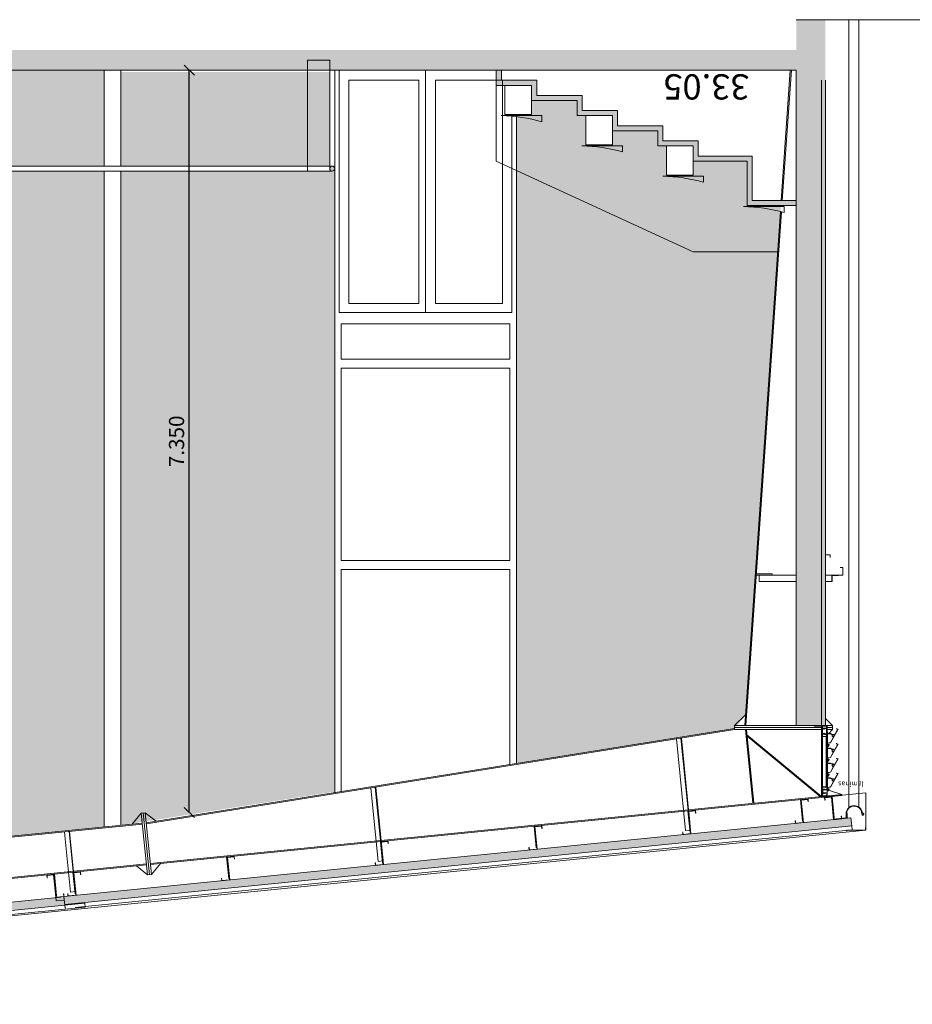
# Model space of a CAD drawing. Units: millimetres. Extents: x -79734 to -79342, y -13491 to -13076.
# Drawn here: x -79488 to -79480, y -13419 to -13409 of the extents above; entities that cross this region are included whole.
import ezdxf

# ---------------------------------------------------------------- set-up
doc = ezdxf.new("R2010")
doc.units = ezdxf.units.MM
doc.linetypes.add('HIDDEN2', pattern=[0.1875, 0.125, -0.0625])
doc.layers.get('0').update_dxf_attribs({"lineweight": 0})
doc.layers.get('Defpoints').update_dxf_attribs({"lineweight": 0})
doc.layers.add('ARQ.00.AUX', color=6, linetype='Continuous', lineweight=0, plot=False)
doc.layers.add('ARQ.00.EXISTE AUX', color=200, linetype='Continuous', lineweight=0, plot=False)
for name, color, linetype, lineweight, true_color in [('ARQ.00.CAIXILHOS', 1, 'Continuous', 0, 0xff0000), ('ARQ.00.EXISTE A DEMOLIR', 7, 'Continuous', 0, 0xffdb70), ('ARQ.00.EXISTE TRAMA TIJOLO', 7, 'Continuous', 0, 0x8f2400), ('ARQ.00.MOB', 1, 'Continuous', 0, 0xff0000), ('ARQ.00.MOB FIXO', 1, 'Continuous', 0, 0xff0000), ('ARQ.00.TRAMA PAREDES', 7, 'Continuous', 0, 0x7a7a7a), ('ARQ.00.TUBOS QUEDA', 7, 'Continuous', 0, 0xe3e3e3)]:
    doc.layers.add(name, color=color, linetype=linetype, lineweight=lineweight, true_color=true_color)
for name, color, linetype, lineweight in [('ARQ.00.COBERTURA EM CHAPA', 8, 'Continuous', 0), ('ARQ.00.EXISTE CORTE', 7, 'Continuous', 0), ('ARQ.00.EXISTE PAREDE', 7, 'Continuous', 0), ('ARQ.00.EXISTE PILARES METÁLICOS', 7, 'Continuous', 0), ('ARQ.00.PAREDES', 9, 'Continuous', 0), ('ARQ.00.VISTA', 8, 'Continuous', 0), ('ARQ.00.VÃOS', 171, 'Continuous', 0)]:
    doc.layers.add(name, color=color, linetype=linetype, lineweight=lineweight)
doc.styles.add('arial', font='arial.ttf', dxfattribs={"height": 2})
doc.styles.add('CH', font='GIL_____.TTF')
doc.styles.get("Standard").update_dxf_attribs({"font": 'arial.ttf', "height": 0.02})
doc.linetypes.add('BATTING', pattern='A,0.00254,-2.54,[134,ltypeshp.shx,S=2.54,R=0,X=-2.54,Y=0],-5.08,[134,ltypeshp.shx,S=2.54,R=180,X=2.54,Y=0],-2.54', length=10.16254)
doc.dimstyles.new('CH_1_100', dxfattribs={"dimtxt": 0.15, "dimasz": 0.1, "dimexe": 0.05, "dimexo": 0.05, "dimgap": 0.05, "dimtad": 1, "dimdec": 3, "dimzin": 0, "dimdsep": 46, "dimtxsty": 'CH', "dimblk": 'OBLIQUE', "dimcen": 0.09, "dimse1": 1, "dimse2": 1, "dimclrt": 256, "dimadec": 0, "dimazin": 0, "dimtfac": 1, "dimtdec": 3, "dimtofl": 0, "dimtmove": 0, "dimatfit": 3, "dimfxl": 1, "dimtolj": 1, "dimtzin": 0, "dimarcsym": 0})

# ---------------------------------------------------------------- blocks, each defined once
blk = doc.blocks.new('_Oblique')
at = {"color": 0, "linetype": 'ByBlock', "lineweight": -2}
blk.add_line((-0.5, -0.5), (0.5, 0.5), dxfattribs=at)
blk = doc.blocks.new('*D17')
at = {"layer": 'ARQ.00.AUX', "color": 0, "lineweight": -2}
blk.add_line((-79486.6965, -13417.1929), (-79486.6965, -13409.843), dxfattribs=at)
at = {"layer": 'Defpoints', "color": 0}
for p in [(-79486.6965, -13409.843), (-79486.4815, -13409.843), (-79486.4815, -13417.1929)]:
    blk.add_point(p, dxfattribs=at)
at = {"layer": 'ARQ.00.AUX', "color": 0, "lineweight": -2, "xscale": 0.1, "yscale": 0.1, "zscale": 0.1}
for p, rotation in [((-79486.6965, -13409.843), 90), ((-79486.6965, -13417.1929), 270)]:
    blk.add_blockref('_Oblique', p, dxfattribs=dict(at, rotation=rotation))
at = {"layer": 'ARQ.00.AUX', "insert": (-79486.823, -13413.5179), "char_height": 0.15, "attachment_point": 5, "rotation": 90, "style": 'CH'}
blk.add_mtext('\\A1;7.350', dxfattribs=at)
blk = doc.blocks.new('A$C1B6949A0')
for points in [[(-31.4, -125), (-47.1, -115.9), (-47.1, -99.3), (-55.3, -94.5, 0.790043), (-56.1, -95.4), (-54.9, -97.3, 0.449203), (-54.4, -97.4), (-54.3, -97.3, -0.315299), (-53.8, -97.3), (-48.7, -100.2), (-48.7, -117.7), (-60.9, -117.7), (-64.5, -115.7, -0.315299), (-64.7, -115.3), (-64.6, -115.1, 0.449027), (-65, -114.7), (-67.2, -114.6, 0.79028), (-67.6, -115.8), (-61.4, -119.3), (-46.4, -119.3), (-32.1, -127.6), (-2.6, -127.6), (-2.6, -146.3), (0, -146.3), (0, 0), (-11.1, 0), (-18.2, -12.2, 1.303225), (-10, -14.4), (-12.7, -14.4), (-12.7, -16.1), (-14.4, -16.1, -0.57735), (-15.9, -13.5), (-9.8, -2.9), (-2.6, -2.9), (-2.6, -125)], [(-4.6, -16.3, 0.892686), (-13, -15.4, -1), (-15, -14.9, -0.892686), (-2.6, -16.3), (-2.6, -16.3), (-2.6, -16.3), (-2.6, -33.4), (-30.7, -38.3), (-62.3, -93.1), (-54.8, -97.5, 0.315299), (-54.4, -97.4), (-54.3, -97.3, -0.388879), (-53.8, -97.3), (-51.5, -99.8, -0.876976), (-52.3, -100.8), (-63.1, -94.5), (-71.5, -109.1), (-60.6, -115.3, 0.131652), (-60, -115.5), (-49.7, -115.5, -0.876976), (-49.6, -116.7), (-50.9, -117.1, -0.065543), (-51.2, -117.1), (-60.4, -117.1, -0.131652), (-61, -117), (-62.8, -115.9, 0.131652), (-63.4, -115.8), (-64.3, -115.8, -0.466308), (-64.6, -115.3), (-64.6, -115.2, 0.315299), (-64.8, -114.8), (-72.3, -110.5), (-105.7, -168.4), (-89, -172.9), (-90, -174.7), (-108.8, -169.7), (-31.9, -36.5), (-4.6, -31.7)], [(-4.6, -162.6, 0.892686), (-13, -161.7, -1), (-15, -161.2, -0.892686), (-2.6, -162.6), (-2.6, -162.6), (-2.6, -162.6), (-2.6, -179.7), (-30.7, -184.7), (-62.3, -239.5), (-54.8, -243.8, 0.315299), (-54.4, -243.8), (-54.3, -243.7, -0.388879), (-53.8, -243.7), (-51.5, -246.2, -0.876976), (-52.3, -247.1), (-63.1, -240.9), (-71.5, -255.4), (-60.6, -261.7, 0.131652), (-60, -261.8), (-49.7, -261.8, -0.876976), (-49.6, -263.1), (-50.9, -263.4, -0.065543), (-51.2, -263.5), (-60.4, -263.5, -0.131652), (-61, -263.3), (-62.8, -262.3, 0.131652), (-63.4, -262.1), (-64.3, -262.1, -0.466308), (-64.6, -261.7), (-64.6, -261.5, 0.315299), (-64.8, -261.1), (-72.3, -256.8), (-105.7, -314.7), (-89, -319.2), (-90, -321), (-108.8, -316), (-31.9, -182.9), (-4.6, -178)], [(-31.4, -271.3), (-47.1, -262.2), (-47.1, -245.6), (-55.3, -240.9, 0.790043), (-56.1, -241.8), (-54.9, -243.6, 0.449203), (-54.4, -243.7), (-54.3, -243.6, -0.315299), (-53.8, -243.6), (-48.7, -246.5), (-48.7, -264), (-60.9, -264), (-64.5, -262, -0.315299), (-64.7, -261.6), (-64.6, -261.5, 0.449027), (-65, -261), (-67.2, -260.9, 0.79028), (-67.6, -262.1), (-61.4, -265.7), (-46.4, -265.7), (-32.1, -273.9), (-2.6, -273.9), (-2.6, -292.7), (0, -292.7), (0, -146.3), (-11.1, -146.3), (-18.2, -158.5, 1.303225), (-10, -160.7), (-12.7, -160.7), (-12.7, -162.5), (-14.4, -162.5, -0.57735), (-15.9, -159.8), (-9.8, -149.3), (-2.6, -149.3), (-2.6, -271.3)], [(-4.6, -309, 0.892686), (-13, -308, -1), (-15, -307.6, -0.892686), (-2.6, -309), (-2.6, -309), (-2.6, -309), (-2.6, -326.1), (-30.7, -331), (-62.3, -385.8), (-54.8, -390.1, 0.315299), (-54.4, -390.1), (-54.3, -390, -0.388879), (-53.8, -390), (-51.5, -392.5, -0.876976), (-52.3, -393.5), (-63.1, -387.2), (-71.5, -401.7), (-60.6, -408, 0.131652), (-60, -408.2), (-49.7, -408.2, -0.876976), (-49.6, -409.4), (-50.9, -409.8, -0.065543), (-51.2, -409.8), (-60.4, -409.8, -0.131652), (-61, -409.6), (-62.8, -408.6, 0.131652), (-63.4, -408.4), (-64.3, -408.4, -0.466308), (-64.6, -408), (-64.6, -407.9, 0.315299), (-64.8, -407.5), (-72.3, -403.1), (-105.7, -461.1), (-89, -465.6), (-90, -467.3), (-108.8, -462.3), (-31.9, -329.2), (-4.6, -324.4)], [(-31.4, -417.6), (-47.1, -408.5), (-47.1, -391.9), (-55.3, -387.2, 0.790043), (-56.1, -388.1), (-54.9, -390, 0.449203), (-54.4, -390.1), (-54.3, -390, -0.315299), (-53.8, -389.9), (-48.7, -392.9), (-48.7, -410.4), (-60.9, -410.4), (-64.5, -408.3, -0.315299), (-64.7, -407.9), (-64.6, -407.8, 0.449027), (-65, -407.4), (-67.2, -407.3, 0.79028), (-67.6, -408.4), (-61.4, -412), (-46.4, -412), (-32.1, -420.3), (-2.6, -420.3), (-2.6, -439), (0, -439), (0, -292.7), (-11.1, -292.7), (-18.2, -304.9, 1.303225), (-10, -307), (-12.7, -307), (-12.7, -308.8), (-14.4, -308.8, -0.57735), (-15.9, -306.2), (-9.8, -295.6), (-2.6, -295.6), (-2.6, -417.6)]]:
    blk.add_lwpolyline(points, format="xyb", close=True)

msp = doc.modelspace()

# ---------------------------------------------------------------- hatches: boundary and pattern name
at = {"layer": 'ARQ.00.COBERTURA EM CHAPA'}
h = msp.add_hatch(color=256, dxfattribs=at)
h.paths.add_polyline_path([(-79479.9965, -13417.3696), (-79479.9985, -13417.3696), (-79479.9985, -13417.0002), (-79480.2594, -13417.0263), (-79480.2596, -13417.0243), (-79479.9965, -13416.998)])
h.paths.add_polyline_path([(-79480.4265, -13417.043), (-79480.4265, -13417.041), (-79480.2596, -13417.0243), (-79480.2594, -13417.0263)])
for points in [[(-79487.9344, -13418.0601), (-79487.9299, -13418.1049), (-79480.1371, -13417.3256), (-79480.145, -13417.246), (-79487.9379, -13418.0253)], [(-79497.0937, -13419.0263), (-79487.9294, -13418.1098), (-79487.9374, -13418.0302), (-79488.017, -13418.0382), (-79497.1012, -13418.9466)]]:
    msp.add_hatch(color=8, dxfattribs=at).paths.add_polyline_path(points)
at = {"layer": 'ARQ.00.EXISTE TRAMA TIJOLO'}
h = msp.add_hatch(dxfattribs=at)
h.set_pattern_fill('AR-B816', color=256, scale=0.00086122, style=0)
h.set_pattern_definition([(0, (-79513.70651, -13418.29384), (0, 0.175), []), (90, (-79513.70651, -13418.29384), (-0.175, 0.175), [0.175, -0.175])])
h.paths.add_polyline_path([(-79509.5715, -13409.8429), (-79509.5715, -13410.263), (-79509.1715, -13410.263), (-79509.1715, -13409.8429)], flags=17)
edge = h.paths.add_edge_path()
edge.add_line((-79507.7965, -13410.7837), (-79507.7965, -13409.8429))
edge.add_line((-79507.7965, -13409.8429), (-79509.1215, -13409.8429))
edge.add_line((-79509.1215, -13409.8429), (-79509.1215, -13410.293))
edge.add_line((-79509.1215, -13410.293), (-79509.6215, -13410.293))
edge.add_line((-79509.6215, -13410.293), (-79509.6215, -13410.263))
edge.add_line((-79509.6215, -13410.263), (-79509.6215, -13409.8429))
edge.add_line((-79509.6215, -13409.8429), (-79513.6965, -13409.8429))
edge.add_line((-79513.6965, -13409.8429), (-79513.6965, -13409.8629))
edge.add_line((-79513.6965, -13409.8629), (-79513.7065, -13409.8629))
edge.add_line((-79513.7065, -13409.8629), (-79513.264, -13416.2256))
edge.add_line((-79513.264, -13416.2256), (-79513.1565, -13416.3528))
edge.add_line((-79513.1565, -13416.3528), (-79507.4296, -13417.2796))
edge.add_line((-79507.4296, -13417.2796), (-79507.3207, -13417.1958))
edge.add_line((-79507.3207, -13417.1958), (-79507.2809, -13417.1998))
edge.add_line((-79507.2809, -13417.1998), (-79507.1913, -13417.3094))
edge.add_line((-79507.1913, -13417.3094), (-79507.1299, -13417.3156))
edge.add_line((-79507.1299, -13417.3156), (-79507.1299, -13410.843))
edge.add_line((-79507.1299, -13410.843), (-79507.7715, -13410.843))
edge.add_arc((-79507.7715, -13410.818), 0.025, 90.00187, 270.00187, ccw=False)
edge.add_line((-79507.7715, -13410.793), (-79507.1299, -13410.793))
edge.add_line((-79507.1299, -13410.793), (-79507.1299, -13409.8429))
edge.add_line((-79507.1299, -13409.8429), (-79507.7465, -13409.8429))
edge.add_line((-79507.7465, -13409.8429), (-79507.7465, -13410.793))
edge.add_line((-79507.7465, -13410.793), (-79507.7965, -13410.7837))
h.paths.add_polyline_path([(-79500.4299, -13410.843), (-79506.9632, -13410.843), (-79506.9632, -13417.3322), (-79500.4299, -13417.9856)])
h.paths.add_polyline_path([(-79506.9632, -13410.793), (-79500.4299, -13410.793), (-79500.4299, -13409.8429), (-79506.9632, -13409.8429)])
h.paths.add_polyline_path([(-79494.2399, -13410.843), (-79500.2632, -13410.843), (-79500.2632, -13418.0022), (-79494.2399, -13418.0072)])
h.paths.add_polyline_path([(-79500.2632, -13410.793), (-79494.2399, -13410.793), (-79494.2399, -13409.8429), (-79500.2632, -13409.8429)])
h.paths.add_polyline_path([(-79494.0732, -13410.793), (-79487.5399, -13410.793), (-79487.5399, -13409.8429), (-79494.0732, -13409.8429)])
h.paths.add_polyline_path([(-79487.5399, -13410.843), (-79494.0732, -13410.843), (-79494.0732, -13417.9906), (-79487.5399, -13417.3372)])
edge = h.paths.add_edge_path()
edge.add_arc((-79485.2815, -13410.818), 0.025, 3.07797, 270)
edge.add_line((-79485.2815, -13410.843), (-79487.3732, -13410.843))
edge.add_line((-79487.3732, -13410.843), (-79487.3732, -13417.3206))
edge.add_line((-79487.3732, -13417.3206), (-79485.2565, -13416.9869))
edge.add_line((-79485.2565, -13416.9869), (-79485.2565, -13409.8605))
edge.add_line((-79485.2565, -13409.8605), (-79485.2566, -13409.8605))
edge.add_line((-79485.2566, -13409.8605), (-79485.2566, -13410.8166))
h.paths.add_polyline_path([(-79485.3065, -13410.793), (-79485.3065, -13409.8604), (-79487.3732, -13409.8593), (-79487.3732, -13410.793)])
h.paths.add_polyline_path([(-79481.9715, -13410.883), (-79481.9715, -13410.593), (-79482.0565, -13410.593), (-79482.0565, -13410.443), (-79482.5065, -13410.443), (-79482.5065, -13410.583), (-79482.7715, -13410.583), (-79482.7715, -13410.293), (-79482.8565, -13410.293), (-79482.8565, -13410.143), (-79483.3065, -13410.143), (-79483.3065, -13410.283), (-79483.4565, -13410.283), (-79483.4565, -13416.7032), (-79481.2965, -13416.3627), (-79481.1891, -13416.2256), (-79480.8384, -13411.183), (-79481.1715, -13411.183), (-79481.1715, -13410.743), (-79481.7065, -13410.743), (-79481.7065, -13410.883)])
at = {"layer": 'ARQ.00.MOB FIXO'}
msp.add_hatch(color=256, dxfattribs=at).paths.add_polyline_path([(-79483.2565, -13409.943), (-79483.6065, -13409.943), (-79483.6065, -13409.843), (-79483.6565, -13409.843), (-79483.6565, -13409.993), (-79483.3065, -13409.993), (-79483.3065, -13410.143), (-79482.8565, -13410.143), (-79482.8565, -13410.293), (-79482.5065, -13410.293), (-79482.5065, -13410.443), (-79482.0565, -13410.443), (-79482.0565, -13410.593), (-79481.7065, -13410.593), (-79481.7065, -13410.743), (-79481.1715, -13410.743), (-79481.1715, -13411.183), (-79480.6872, -13411.183), (-79480.6872, -13411.133), (-79481.1215, -13411.133), (-79481.1215, -13410.693), (-79481.6565, -13410.693), (-79481.6565, -13410.543), (-79482.0065, -13410.543), (-79482.0065, -13410.393), (-79482.4565, -13410.393), (-79482.4565, -13410.243), (-79482.8065, -13410.243), (-79482.8065, -13410.093), (-79483.2565, -13410.093)])
at = {"layer": 'ARQ.00.TRAMA PAREDES'}
for points in [[(-79480.6872, -13409.343), (-79480.6872, -13409.643), (-79511.8215, -13409.643), (-79511.8215, -13409.693), (-79517.5265, -13409.693), (-79517.5265, -13409.843), (-79480.6872, -13409.843), (-79480.6872, -13409.943), (-79480.3972, -13409.943), (-79480.3972, -13409.343)], [(-79480.6872, -13416.3328), (-79480.3972, -13416.3328), (-79480.3972, -13409.943), (-79480.4265, -13409.943), (-79480.5422, -13409.943), (-79480.6872, -13409.943)]]:
    msp.add_hatch(color=256, dxfattribs=at).paths.add_polyline_path(points)

# ---------------------------------------------------------------- linework, layer by layer
at = {"layer": 'ARQ.00.CAIXILHOS'}
msp.add_lwpolyline([(-79483.5955, -13409.993), (-79483.5955, -13410.293)], dxfattribs=at)
at = {"layer": 'ARQ.00.COBERTURA EM CHAPA'}
for p, q in [((-79479.9965, -13417.3696), (-79479.9965, -13417)), ((-79487.9379, -13418.0253), (-79480.145, -13417.246)), ((-79487.9299, -13418.1049), (-79480.1371, -13417.3256)), ((-79487.7269, -13418.1248), (-79480.1331, -13417.3654)), ((-79480.1843, -13417.3769), (-79480.1856, -13417.3641)), ((-79480.0014, -13417.3525), (-79479.9983, -13417.3525)), ((-79497.2265, -13419.0926), (-79479.9965, -13417.3696)), ((-79479.9965, -13417.3696), (-79479.9985, -13417.3696)), ((-79497.1012, -13418.9466), (-79487.9667, -13418.0332)), ((-79487.9379, -13418.0253), (-79487.9264, -13418.1397)), ((-79497.0937, -13419.0263), (-79487.7304, -13418.0899)), ((-79496.841, -13419.0412), (-79487.7264, -13418.1297)), ((-79487.7304, -13418.0899), (-79487.7264, -13418.1297))]:
    msp.add_line(p, q, dxfattribs=at)
at = {"layer": 'ARQ.00.COBERTURA EM CHAPA', "linetype": 'BATTING'}
for p, q in [((-79480.145, -13417.246), (-79480.1371, -13417.3256)), ((-79480.1371, -13417.3256), (-79480.1331, -13417.3654))]:
    msp.add_line(p, q, dxfattribs=at)
at = {"layer": 'ARQ.00.COBERTURA EM CHAPA'}
for points in [[(-79480.4265, -13417.041), (-79479.9965, -13416.998), (-79479.9965, -13417.3696)], [(-79480.4265, -13417.043), (-79479.9985, -13417.0002), (-79479.9985, -13417.3696)]]:
    msp.add_lwpolyline(points, dxfattribs=at)
for points in [[(-79480.0373, -13417.2048), (-79480.0324, -13417.2012, 0.975988), (-79480.1923, -13417.205), (-79480.1923, -13417.2412, -0.36397), (-79480.1964, -13417.2461), (-79480.3166, -13417.2581), (-79480.3161, -13417.2631), (-79480.1956, -13417.251, 0.36397), (-79480.1873, -13417.2412), (-79480.1873, -13417.232)], [(-79480.1873, -13417.232), (-79480.1873, -13417.205, -1), (-79480.0373, -13417.205), (-79480.0373, -13417.21, 6.528163), (-79480.0355, -13417.2043, 0.36316), (-79480.0354, -13417.2056), (-79480.0273, -13417.2137)], [(-79480.1863, -13417.2175), (-79480.1863, -13417.2039, -0.414214), (-79480.1853, -13417.2029), (-79480.1842, -13417.2029, -0.414214), (-79480.1832, -13417.2039), (-79480.1832, -13417.2484, -0.36397), (-79480.184, -13417.2494), (-79480.3159, -13417.2651)], [(-79480.0005, -13417.3599), (-79480.0005, -13417.3451, -0.414214), (-79479.9995, -13417.3441), (-79479.9995, -13417.3441, -0.414214), (-79479.9985, -13417.3451), (-79479.9985, -13417.3686, -0.414214), (-79479.9995, -13417.3696), (-79480.1748, -13417.3696)]]:
    msp.add_lwpolyline(points, format="xyb", dxfattribs=at)
at = {"layer": 'ARQ.00.COBERTURA EM CHAPA', "linetype": 'HIDDEN2', "ltscale": 0.1}
msp.add_lwpolyline([(-79487.7269, -13418.1248), (-79487.9259, -13418.1447), (-79487.9299, -13418.1049)], dxfattribs=at)
at = {"layer": 'ARQ.00.EXISTE A DEMOLIR'}
msp.add_lwpolyline([(-79507.5765, -13409.843), (-79507.5765, -13410.843), (-79485.5265, -13410.843), (-79485.5265, -13409.843)], dxfattribs=at)
at = {"layer": 'ARQ.00.EXISTE CORTE'}
for p, q in [((-79471.6954, -13409.343), (-79480.6872, -13409.343)), ((-79481.7823, -13417.3725), (-79481.873, -13416.4651)), ((-79481.7375, -13417.368), (-79481.8285, -13416.458)), ((-79481.7325, -13417.3675), (-79481.8235, -13416.4572)), ((-79484.8271, -13417.677), (-79484.8998, -13416.9497)), ((-79484.7823, -13417.6725), (-79484.8553, -13416.9426)), ((-79484.7773, -13417.672), (-79484.8503, -13416.9418)), ((-79480.6455, -13417.0649), (-79480.6395, -13417.0643)), ((-79480.6241, -13417.2788), (-79480.6455, -13417.0649)), ((-79480.6395, -13417.0643), (-79480.6181, -13417.2782)), ((-79480.337, -13417.034), (-79480.3156, -13417.248)), ((-79480.3097, -13417.2474), (-79480.3311, -13417.0334)), ((-79480.642, -13417.1198), (-79480.6301, -13417.1186)), ((-79481.7597, -13417.1763), (-79481.7537, -13417.1757)), ((-79481.7383, -13417.3902), (-79481.7597, -13417.1763)), ((-79481.7562, -13417.2312), (-79481.7443, -13417.23)), ((-79481.7537, -13417.1757), (-79481.7323, -13417.3896)), ((-79480.6296, -13417.2442), (-79480.6176, -13417.243)), ((-79480.3112, -13417.2123), (-79480.3231, -13417.2135)), ((-79480.3156, -13417.248), (-79480.3097, -13417.2474)), ((-79483.2821, -13417.3285), (-79483.2761, -13417.3279)), ((-79483.2607, -13417.5425), (-79483.2821, -13417.3285)), ((-79483.2761, -13417.3279), (-79483.2547, -13417.5419)), ((-79481.7438, -13417.3556), (-79481.7318, -13417.3544)), ((-79480.6181, -13417.2782), (-79480.6241, -13417.2788)), ((-79487.8719, -13417.9815), (-79487.9314, -13417.3864)), ((-79487.8271, -13417.977), (-79487.8866, -13417.382)), ((-79487.8221, -13417.9765), (-79487.8816, -13417.3815)), ((-79483.2786, -13417.3835), (-79483.2667, -13417.3823)), ((-79481.7325, -13417.3675), (-79481.7823, -13417.3725)), ((-79481.7323, -13417.3896), (-79481.7383, -13417.3902)), ((-79484.8045, -13417.4808), (-79484.7985, -13417.4802)), ((-79484.7831, -13417.6947), (-79484.8045, -13417.4808)), ((-79484.801, -13417.5357), (-79484.7891, -13417.5345)), ((-79484.7985, -13417.4802), (-79484.7771, -13417.6941)), ((-79483.2662, -13417.5078), (-79483.2542, -13417.5066)), ((-79483.2547, -13417.5419), (-79483.2607, -13417.5425)), ((-79486.3269, -13417.633), (-79486.3209, -13417.6324)), ((-79486.3055, -13417.847), (-79486.3269, -13417.633)), ((-79486.3209, -13417.6324), (-79486.2995, -13417.8464)), ((-79484.7886, -13417.6601), (-79484.7766, -13417.6589)), ((-79486.3234, -13417.6879), (-79486.3115, -13417.6868)), ((-79484.7773, -13417.672), (-79484.8271, -13417.677)), ((-79484.7771, -13417.6941), (-79484.7831, -13417.6947)), ((-79488.0324, -13417.8036), (-79488.0384, -13417.8042)), ((-79488.0384, -13417.8042), (-79488.017, -13418.0181)), ((-79488.011, -13418.0175), (-79488.0324, -13417.8036)), ((-79487.8493, -13417.7853), (-79487.8433, -13417.7847)), ((-79487.8279, -13417.9992), (-79487.8493, -13417.7853)), ((-79487.8458, -13417.8402), (-79487.8339, -13417.839)), ((-79487.8433, -13417.7847), (-79487.8219, -13417.9986)), ((-79486.311, -13417.8123), (-79486.299, -13417.8111)), ((-79486.2995, -13417.8464), (-79486.3055, -13417.847)), ((-79488.0249, -13417.8581), (-79488.0369, -13417.8593)), ((-79488.0125, -13417.9825), (-79488.0244, -13417.9837)), ((-79488.017, -13418.0181), (-79488.011, -13418.0175)), ((-79487.8221, -13417.9765), (-79487.8719, -13417.9815)), ((-79487.8334, -13417.9646), (-79487.8214, -13417.9634)), ((-79487.8219, -13417.9986), (-79487.8279, -13417.9992))]:
    msp.add_line(p, q, dxfattribs=at)
msp.add_lwpolyline([(-79485.3065, -13409.843), (-79485.3065, -13409.743), (-79485.5265, -13409.743), (-79485.5265, -13409.843)], dxfattribs=at)
for points in [[(-79480.6146, -13417.2929), (-79480.6943, -13417.3009), (-79480.6968, -13417.275), (-79480.6948, -13417.2748), (-79480.6925, -13417.2987), (-79480.6168, -13417.2912), (-79480.639, -13417.0693), (-79480.5694, -13417.0623), (-79480.5668, -13417.0882), (-79480.5688, -13417.0884), (-79480.5712, -13417.0645), (-79480.6368, -13417.071)], [(-79480.3161, -13417.2631), (-79480.2365, -13417.2551), (-79480.2391, -13417.2293), (-79480.2411, -13417.2295), (-79480.2387, -13417.2533), (-79480.3143, -13417.2609), (-79480.3365, -13417.039), (-79480.4062, -13417.046), (-79480.4036, -13417.0718), (-79480.4016, -13417.0716), (-79480.404, -13417.0478), (-79480.3383, -13417.0412)], [(-79481.7288, -13417.4044), (-79481.8084, -13417.4123), (-79481.811, -13417.3864), (-79481.809, -13417.3863), (-79481.8066, -13417.4101), (-79481.731, -13417.4026), (-79481.7532, -13417.1807), (-79481.6836, -13417.1737), (-79481.681, -13417.1996), (-79481.683, -13417.1998), (-79481.6853, -13417.1759), (-79481.751, -13417.1825)], [(-79483.2512, -13417.5566), (-79483.3308, -13417.5646), (-79483.3334, -13417.5387), (-79483.3314, -13417.5385), (-79483.329, -13417.5624), (-79483.2534, -13417.5548), (-79483.2756, -13417.3329), (-79483.206, -13417.326), (-79483.2034, -13417.3518), (-79483.2054, -13417.352), (-79483.2078, -13417.3281), (-79483.2734, -13417.3347)], [(-79484.7736, -13417.7088), (-79484.8532, -13417.7168), (-79484.8558, -13417.6909), (-79484.8538, -13417.6907), (-79484.8515, -13417.7146), (-79484.7758, -13417.7071), (-79484.798, -13417.4852), (-79484.7284, -13417.4782), (-79484.7258, -13417.5041), (-79484.7278, -13417.5043), (-79484.7302, -13417.4804), (-79484.7958, -13417.4869)], [(-79486.2961, -13417.8611), (-79486.3757, -13417.869), (-79486.3782, -13417.8432), (-79486.3763, -13417.843), (-79486.3739, -13417.8669), (-79486.2982, -13417.8593), (-79486.3204, -13417.6374), (-79486.2508, -13417.6304), (-79486.2482, -13417.6563), (-79486.2502, -13417.6565), (-79486.2526, -13417.6326), (-79486.3182, -13417.6392)], [(-79488.0175, -13418.0332), (-79487.9379, -13418.0253), (-79487.9404, -13417.9994), (-79487.9424, -13417.9996), (-79487.9401, -13418.0235), (-79488.0157, -13418.031), (-79488.0379, -13417.8091), (-79488.1075, -13417.8161), (-79488.1049, -13417.842), (-79488.1029, -13417.8418), (-79488.1053, -13417.8179), (-79488.0397, -13417.8113)], [(-79487.8185, -13418.0133), (-79487.8981, -13418.0213), (-79487.9006, -13417.9954), (-79487.8987, -13417.9952), (-79487.8963, -13418.0191), (-79487.8206, -13418.0115), (-79487.8428, -13417.7896), (-79487.7732, -13417.7827), (-79487.7706, -13417.8085), (-79487.7726, -13417.8087), (-79487.775, -13417.7849), (-79487.8406, -13417.7914)], [(-79487.9344, -13418.0601), (-79488.014, -13418.068), (-79488.0175, -13418.0332), (-79487.9379, -13418.0253)]]:
    msp.add_lwpolyline(points, close=True, dxfattribs=at)
at = {"layer": 'ARQ.00.EXISTE PAREDE'}
for p, q in [((-79517.2565, -13409.843), (-79480.6872, -13409.843)), ((-79480.6872, -13409.843), (-79480.6872, -13416.3328)), ((-79480.4372, -13416.3328), (-79480.4372, -13409.943)), ((-79480.4372, -13416.3328), (-79480.6872, -13416.3328))]:
    msp.add_line(p, q, dxfattribs=at)
at = {"layer": 'ARQ.00.EXISTE PILARES METÁLICOS'}
for p, q in [((-79487.5399, -13410.793), (-79487.5399, -13409.843)), ((-79487.3732, -13410.793), (-79487.3732, -13409.843)), ((-79480.7452, -13409.843), (-79480.8349, -13411.133)), ((-79480.7351, -13409.843), (-79480.8249, -13411.133)), ((-79487.5399, -13417.3372), (-79487.5399, -13410.843)), ((-79487.3732, -13417.3206), (-79487.3732, -13410.843)), ((-79480.8426, -13411.2431), (-79481.1965, -13416.3321)), ((-79480.8327, -13411.2457), (-79481.1865, -13416.3328)), ((-79480.3515, -13414.643), (-79480.3972, -13414.643)), ((-79480.3515, -13414.643), (-79480.3515, -13414.668)), ((-79480.2265, -13414.768), (-79480.2515, -13414.768)), ((-79480.2265, -13414.843), (-79480.2265, -13414.768)), ((-79480.6872, -13414.843), (-79481.0533, -13414.843)), ((-79481.0533, -13414.843), (-79481.0533, -13414.9067)), ((-79481.0533, -13414.9067), (-79480.6872, -13414.9067)), ((-79480.3265, -13414.843), (-79480.3972, -13414.843)), ((-79480.3972, -13414.843), (-79480.2265, -13414.843)), ((-79480.3972, -13414.9067), (-79480.3299, -13414.9067)), ((-79480.3333, -13414.9067), (-79480.3333, -13414.843)), ((-79480.3299, -13414.8464), (-79480.2679, -13414.8464)), ((-79480.3299, -13414.9067), (-79480.3299, -13414.8464)), ((-79480.2679, -13414.8464), (-79480.2679, -13414.843)), ((-79481.2965, -13416.3328), (-79481.1891, -13416.2256)), ((-79480.3265, -13416.3328), (-79480.3972, -13416.2618)), ((-79487.123, -13417.2956), (-79481.2965, -13416.3627)), ((-79487.1214, -13417.3055), (-79481.2965, -13416.3728)), ((-79481.2965, -13416.3328), (-79480.3265, -13416.3328)), ((-79481.2965, -13416.3528), (-79481.2965, -13416.3328)), ((-79480.4365, -13416.3528), (-79481.2965, -13416.3528)), ((-79481.2965, -13416.3728), (-79481.2965, -13416.3528)), ((-79480.4365, -13416.3728), (-79481.2965, -13416.3728)), ((-79481.1898, -13416.3728), (-79481.1169, -13417.102)), ((-79481.1848, -13416.3728), (-79481.1119, -13417.1015)), ((-79481.1797, -13416.3728), (-79481.1069, -13417.101)), ((-79480.4365, -13417.0339), (-79480.4365, -13416.3378)), ((-79480.4265, -13417.0329), (-79480.4265, -13416.3728)), ((-79480.4265, -13417.0329), (-79480.4265, -13416.3728)), ((-79480.3265, -13416.3528), (-79480.3795, -13416.3528)), ((-79480.3265, -13416.3728), (-79480.3795, -13416.3728)), ((-79480.3265, -13416.3728), (-79480.3652, -13416.4116)), ((-79480.3265, -13416.3728), (-79480.3265, -13416.3328)), ((-79481.1747, -13416.4228), (-79480.4365, -13417.0339)), ((-79481.1733, -13416.437), (-79480.4505, -13417.0353)), ((-79480.2365, -13417.0139), (-79480.3658, -13416.9738)), ((-79487.0821, -13417.6985), (-79480.2365, -13417.0139)), ((-79487.0811, -13417.7084), (-79480.2365, -13417.024)), ((-79480.2355, -13417.0239), (-79480.2365, -13417.0139)), ((-79487.2617, -13417.3094), (-79487.1722, -13417.1998)), ((-79487.1324, -13417.1958), (-79487.1722, -13417.1998)), ((-79487.1722, -13417.1998), (-79487.111, -13417.8119)), ((-79487.1523, -13417.1978), (-79487.0911, -13417.8099)), ((-79487.1324, -13417.1958), (-79487.0712, -13417.8079)), ((-79487.1324, -13417.1958), (-79487.0235, -13417.2796)), ((-79497.2065, -13418.3039), (-79487.1622, -13417.2995)), ((-79497.2065, -13418.314), (-79487.1612, -13417.3094)), ((-79497.2265, -13418.723), (-79487.1209, -13417.7124)), ((-79497.2065, -13418.7109), (-79487.1219, -13417.7025)), ((-79487.2204, -13417.7224), (-79487.111, -13417.8119)), ((-79487.0712, -13417.8079), (-79486.9816, -13417.6985)), ((-79487.111, -13417.8119), (-79487.0712, -13417.8079))]:
    msp.add_line(p, q, dxfattribs=at)
msp.add_lwpolyline([(-79481.0829, -13414.843), (-79480.9234, -13414.843), (-79480.9234, -13414.8316), (-79481.0829, -13414.8316)], close=True, dxfattribs=at)
at = {"layer": 'ARQ.00.MOB'}
for points in [[(-79483.609, -13410.293), (-79483.2065, -13410.293), (-79483.2065, -13410.353)], [(-79482.809, -13410.593), (-79482.4065, -13410.593), (-79482.4065, -13410.653)], [(-79482.009, -13410.893), (-79481.6065, -13410.893), (-79481.6065, -13410.953)], [(-79481.209, -13411.193), (-79480.8065, -13411.193), (-79480.8065, -13411.253)]]:
    msp.add_lwpolyline(points, dxfattribs=at)
for centre in [(-79483.6363, -13411.8559), (-79482.8363, -13412.1559), (-79482.0363, -13412.4559), (-79481.2363, -13412.7559)]:
    msp.add_arc(centre, 1.5631, 74.04192, 88.99901, dxfattribs=at)
at = {"layer": 'ARQ.00.MOB FIXO'}
for p, q in [((-79483.6565, -13409.993), (-79483.6565, -13410.743)), ((-79483.6565, -13410.743), (-79481.7065, -13411.643)), ((-79481.7065, -13411.643), (-79480.8704, -13411.643))]:
    msp.add_line(p, q, dxfattribs=at)
for points in [[(-79483.6565, -13409.843), (-79483.6565, -13409.993), (-79483.3065, -13409.993), (-79483.3065, -13410.143), (-79482.8565, -13410.143), (-79482.8565, -13410.293), (-79482.5065, -13410.293), (-79482.5065, -13410.443), (-79482.0565, -13410.443), (-79482.0565, -13410.593), (-79481.7065, -13410.593), (-79481.7065, -13410.743), (-79481.1715, -13410.743), (-79481.1715, -13411.183), (-79480.6872, -13411.183)], [(-79483.6065, -13409.843), (-79483.6065, -13409.943), (-79483.2565, -13409.943), (-79483.2565, -13410.093), (-79482.8065, -13410.093), (-79482.8065, -13410.243), (-79482.4565, -13410.243), (-79482.4565, -13410.393), (-79482.0065, -13410.393), (-79482.0065, -13410.543), (-79481.6565, -13410.543), (-79481.6565, -13410.693), (-79481.1215, -13410.693), (-79481.1215, -13411.133), (-79480.6872, -13411.133)], [(-79483.5715, -13409.993), (-79483.5715, -13410.283), (-79483.3065, -13410.283), (-79483.3065, -13410.143)], [(-79482.7715, -13410.293), (-79482.7715, -13410.583), (-79482.5065, -13410.583), (-79482.5065, -13410.443)], [(-79481.9715, -13410.593), (-79481.9715, -13410.883), (-79481.7065, -13410.883), (-79481.7065, -13410.743)]]:
    msp.add_lwpolyline(points, dxfattribs=at)
at = {"layer": 'ARQ.00.PAREDES'}
for p, q in [((-79480.3972, -13409.943), (-79480.3972, -13416.3328)), ((-79480.3972, -13416.3328), (-79480.4372, -13416.3328))]:
    msp.add_line(p, q, dxfattribs=at)
at = {"layer": 'ARQ.00.TUBOS QUEDA'}
for p, q in [((-79480.1663, -13417.0149), (-79480.1663, -13409.343)), ((-79480.0663, -13417.0049), (-79480.0663, -13409.343)), ((-79480.1663, -13417.146), (-79480.1663, -13417.017)), ((-79480.0663, -13417.1396), (-79480.0663, -13417.007))]:
    msp.add_line(p, q, dxfattribs=at)
at = {"layer": 'ARQ.00.VISTA', "color": 1, "true_color": 0xff0000}
for p, q in [((-79485.3065, -13410.818), (-79485.3065, -13409.843)), ((-79485.2566, -13410.8193), (-79485.2566, -13409.8443)), ((-79485.2565, -13410.818), (-79485.2565, -13409.843)), ((-79485.3065, -13410.793), (-79507.7715, -13410.793)), ((-79485.2815, -13410.843), (-79507.7715, -13410.843))]:
    msp.add_line(p, q, dxfattribs=at)
at = {"layer": 'ARQ.00.VISTA'}
for p, q in [((-79485.2566, -13410.923), (-79485.2566, -13409.843)), ((-79485.2565, -13412.723), (-79485.2565, -13416.9967)), ((-79480.4372, -13416.3328), (-79480.3972, -13416.3328)), ((-79480.4195, -13416.3328), (-79480.3795, -13416.3328)), ((-79480.3866, -13416.3328), (-79480.3795, -13416.3328)), ((-79480.3795, -13416.3328), (-79480.3795, -13416.939)), ((-79480.4265, -13416.4417), (-79480.4265, -13416.8091)), ((-79480.3906, -13416.4417), (-79480.3906, -13416.8091)), ((-79480.4265, -13416.9396), (-79480.4265, -13416.8091)), ((-79480.3906, -13416.9396), (-79480.3906, -13416.8091))]:
    msp.add_line(p, q, dxfattribs=at)
for points in [[(-79485.2565, -13416.9967), (-79485.2566, -13409.843)], [(-79483.4565, -13410.3031), (-79483.4565, -13416.7085)]]:
    msp.add_lwpolyline(points, dxfattribs=at)
for points in [[(-79480.4265, -13416.4128), (-79480.4315, -13416.4128), (-79480.4315, -13416.3378), (-79480.5065, -13416.3378), (-79480.5065, -13416.3328), (-79480.4265, -13416.3328), (-79480.4265, -13416.4128)], [(-79480.4126, -13416.3343), (-79480.4126, -13416.3358), (-79480.4066, -13416.3358), (-79480.4006, -13416.3358), (-79480.4006, -13416.3343), (-79480.4036, -13416.3343), (-79480.4036, -13416.3328), (-79480.3866, -13416.3328), (-79480.3866, -13416.3398), (-79480.3886, -13416.3398), (-79480.3896, -13416.3415), (-79480.3893, -13416.3417), (-79480.3903, -13416.3433), (-79480.3911, -13416.3433), (-79480.3911, -13416.3411), (-79480.3895, -13416.3383), (-79480.3881, -13416.3383), (-79480.3881, -13416.3343), (-79480.3991, -13416.3343), (-79480.3991, -13416.3373), (-79480.4066, -13416.3373), (-79480.4141, -13416.3373), (-79480.4141, -13416.3343), (-79480.4251, -13416.3343), (-79480.4251, -13416.3383), (-79480.4238, -13416.3383), (-79480.4221, -13416.3411), (-79480.4221, -13416.3433), (-79480.423, -13416.3433), (-79480.4239, -13416.3417), (-79480.4236, -13416.3415), (-79480.4246, -13416.3398), (-79480.4266, -13416.3398), (-79480.4266, -13416.3328), (-79480.4096, -13416.3328), (-79480.4096, -13416.3343)], [(-79480.4265, -13417.0282), (-79480.4265, -13417.0329), (-79480.3795, -13417.0282)]]:
    msp.add_lwpolyline(points, close=True, dxfattribs=at)
for points in [[(-79480.4265, -13416.4186), (-79480.4265, -13416.4135), (-79480.4265, -13416.3665), (-79480.4265, -13416.3398), (-79480.4245, -13416.3398), (-79480.4236, -13416.3414, -0.414214), (-79480.4238, -13416.3421), (-79480.425, -13416.3428), (-79480.425, -13416.3598), (-79480.3882, -13416.3598), (-79480.3882, -13416.3428), (-79480.3895, -13416.3421, -0.414214), (-79480.3897, -13416.3414), (-79480.3887, -13416.3398), (-79480.3867, -13416.3398), (-79480.3867, -13416.3665), (-79480.3867, -13416.4198), (-79480.3867, -13416.4412, -0.414214), (-79480.3872, -13416.4417), (-79480.3902, -13416.4417, -0.414214), (-79480.3907, -13416.4412), (-79480.3907, -13416.4394, -0.414214), (-79480.3905, -13416.4392), (-79480.3901, -13416.4392, -0.414214), (-79480.3899, -13416.4394), (-79480.3899, -13416.4407), (-79480.3877, -13416.4407), (-79480.3877, -13416.4337), (-79480.3899, -13416.4337), (-79480.3899, -13416.436, -0.414214), (-79480.3901, -13416.4362), (-79480.3905, -13416.4362, -0.414214), (-79480.3907, -13416.436), (-79480.3907, -13416.4332, -0.414214), (-79480.3902, -13416.4327), (-79480.3894, -13416.4327, -1), (-79480.389, -13416.4327), (-79480.3886, -13416.4327, 0.420847), (-79480.3881, -13416.4322), (-79480.3885, -13416.4155, 0.407611), (-79480.389, -13416.415), (-79480.3922, -13416.415), (-79480.3922, -13416.4193, -0.414214), (-79480.3927, -13416.4198), (-79480.3942, -13416.4198, -0.414214), (-79480.3947, -13416.4193), (-79480.3947, -13416.419), (-79480.3933, -13416.419), (-79480.3933, -13416.415), (-79480.3991, -13416.415), (-79480.3991, -13416.419), (-79480.3977, -13416.419), (-79480.3977, -13416.4193, -0.414214), (-79480.3982, -13416.4198), (-79480.3997, -13416.4198, -0.414214), (-79480.4002, -13416.4193), (-79480.4002, -13416.415), (-79480.4056, -13416.415), (-79480.4056, -13416.4193, -0.414214), (-79480.4061, -13416.4198), (-79480.4085, -13416.4198), (-79480.4087, -13416.419), (-79480.4087, -13416.4182, -0.414214), (-79480.4085, -13416.418), (-79480.4067, -13416.418), (-79480.4067, -13416.415), (-79480.411, -13416.415), (-79480.4115, -13416.4145), (-79480.412, -13416.415), (-79480.4251, -13416.415), (-79480.4251, -13416.418), (-79480.4229, -13416.418, -0.414214), (-79480.4227, -13416.4182), (-79480.4227, -13416.419), (-79480.4229, -13416.4198), (-79480.4265, -13416.4198), (-79480.4265, -13416.3398)], [(-79480.4265, -13416.9839), (-79480.4265, -13416.9834), (-79480.4265, -13416.9753), (-79480.4265, -13416.9617, -0.414214), (-79480.4262, -13416.9614), (-79480.4232, -13416.9614, -0.339454), (-79480.4229, -13416.9617), (-79480.4227, -13416.9624, -0.065543), (-79480.4227, -13416.9625), (-79480.4227, -13416.9629, -0.414214), (-79480.423, -13416.9632), (-79480.4247, -13416.9632, 0.414214), (-79480.425, -13416.9635), (-79480.425, -13416.9659, 0.414214), (-79480.4247, -13416.9662), (-79480.407, -13416.9662, 0.414214), (-79480.4067, -13416.9659), (-79480.4067, -13416.9635, 0.414214), (-79480.407, -13416.9632), (-79480.4084, -13416.9632, -0.414214), (-79480.4087, -13416.9629), (-79480.4087, -13416.9625, -0.065543), (-79480.4087, -13416.9624), (-79480.4085, -13416.9617, -0.339454), (-79480.4082, -13416.9614), (-79480.4066, -13416.9614, -0.394043), (-79480.4055, -13416.9624), (-79480.4055, -13416.9659, 0.414214), (-79480.4052, -13416.9662), (-79480.3823, -13416.9662, 0.414214), (-79480.3813, -13416.9652), (-79480.3813, -13416.9425, 0.404026), (-79480.3823, -13416.9415), (-79480.3851, -13416.9414, 0.424475), (-79480.3861, -13416.9424), (-79480.3861, -13416.9475, -0.414214), (-79480.3871, -13416.9485), (-79480.3895, -13416.9485, -0.414214), (-79480.3905, -13416.9475), (-79480.3905, -13416.9453, -0.414214), (-79480.3902, -13416.945), (-79480.39, -13416.945, -0.414214), (-79480.3897, -13416.9453), (-79480.3897, -13416.9472, 0.414214), (-79480.3894, -13416.9475), (-79480.3878, -13416.9475, 0.414214), (-79480.3875, -13416.9472), (-79480.3875, -13416.9408, 0.414214), (-79480.3878, -13416.9405), (-79480.3894, -13416.9405, 0.414214), (-79480.3897, -13416.9408), (-79480.3897, -13416.9417, -0.414214), (-79480.39, -13416.942), (-79480.3902, -13416.942, -0.414214), (-79480.3905, -13416.9417), (-79480.3905, -13416.9398, -0.414214), (-79480.3902, -13416.9395), (-79480.3865, -13416.9395), (-79480.38, -13416.9398, -0.404026), (-79480.3795, -13416.9403), (-79480.3795, -13416.9753), (-79480.3795, -13416.9834), (-79480.3795, -13416.9839)], [(-79480.4247, -13416.9839), (-79480.4247, -13416.9679, -0.414214), (-79480.4244, -13416.9676), (-79480.4195, -13416.9676, -0.414214), (-79480.4192, -13416.9679), (-79480.4192, -13416.9693, 0.414214), (-79480.4189, -13416.9696), (-79480.4181, -13416.9696, 0.414214), (-79480.4178, -13416.9693), (-79480.4178, -13416.9679, -0.414214), (-79480.4175, -13416.9676), (-79480.3816, -13416.9676, -0.414214), (-79480.3813, -13416.9679), (-79480.3813, -13416.9839)], [(-79480.4265, -13416.9839), (-79480.4265, -13416.9844), (-79480.4265, -13416.9925), (-79480.4265, -13417.006, 0.414214), (-79480.4262, -13417.0063), (-79480.4232, -13417.0063, 0.339454), (-79480.4229, -13417.0061), (-79480.4227, -13417.0054, 0.065543), (-79480.4227, -13417.0053), (-79480.4227, -13417.0048, 0.414214), (-79480.423, -13417.0045), (-79480.4247, -13417.0045, -0.414214), (-79480.425, -13417.0042), (-79480.425, -13417.0018, -0.414214), (-79480.4247, -13417.0015), (-79480.407, -13417.0015, -0.414214), (-79480.4067, -13417.0018), (-79480.4067, -13417.0042, -0.414214), (-79480.407, -13417.0045), (-79480.4084, -13417.0045, 0.414214), (-79480.4087, -13417.0048), (-79480.4087, -13417.0053, 0.065543), (-79480.4087, -13417.0054), (-79480.4085, -13417.0061, 0.339454), (-79480.4082, -13417.0063), (-79480.4066, -13417.0063, 0.394043), (-79480.4055, -13417.0053), (-79480.4055, -13417.0018, -0.414214), (-79480.4052, -13417.0015), (-79480.3823, -13417.0015, -0.414214), (-79480.3813, -13417.0025), (-79480.3813, -13417.0253, -0.404026), (-79480.3823, -13417.0263), (-79480.3851, -13417.0264, -0.424475), (-79480.3861, -13417.0254), (-79480.3861, -13417.0202, 0.414214), (-79480.3871, -13417.0192), (-79480.3895, -13417.0192, 0.414214), (-79480.3905, -13417.0202), (-79480.3905, -13417.0224, 0.414214), (-79480.3902, -13417.0227), (-79480.39, -13417.0227, 0.414214), (-79480.3897, -13417.0224), (-79480.3897, -13417.0205, -0.414214), (-79480.3894, -13417.0202), (-79480.3878, -13417.0202, -0.414214), (-79480.3875, -13417.0205), (-79480.3875, -13417.0269, -0.414214), (-79480.3878, -13417.0272), (-79480.3894, -13417.0272, -0.414214), (-79480.3897, -13417.0269), (-79480.3897, -13417.026, 0.414214), (-79480.39, -13417.0257), (-79480.3902, -13417.0257, 0.414214), (-79480.3905, -13417.026), (-79480.3905, -13417.0279, 0.414214), (-79480.3902, -13417.0282), (-79480.3865, -13417.0282), (-79480.38, -13417.028, 0.404026), (-79480.3795, -13417.0275), (-79480.3795, -13416.9925), (-79480.3795, -13416.9844), (-79480.3795, -13416.9839)], [(-79480.4247, -13416.9839), (-79480.4247, -13416.9998, 0.414214), (-79480.4244, -13417.0001), (-79480.4195, -13417.0001, 0.414214), (-79480.4192, -13416.9998), (-79480.4192, -13416.9984, -0.414214), (-79480.4189, -13416.9981), (-79480.4181, -13416.9981, -0.414214), (-79480.4178, -13416.9984), (-79480.4178, -13416.9998, 0.414214), (-79480.4175, -13417.0001), (-79480.3816, -13417.0001, 0.414214), (-79480.3813, -13416.9998), (-79480.3813, -13416.9839)]]:
    msp.add_lwpolyline(points, format="xyb", dxfattribs=at)
for points in [[(-79480.4075, -13416.3613, 0.530841), (-79480.4082, -13416.3623, -0.35644), (-79480.4096, -13416.3666, -0.43156), (-79480.4098, -13416.3665), (-79480.4104, -13416.3656, -0.388936), (-79480.4103, -13416.3653, 0.557591), (-79480.4105, -13416.3618), (-79480.4105, -13416.3613), (-79480.4125, -13416.3613), (-79480.4125, -13416.3618, 0.557591), (-79480.4127, -13416.3653, -0.388936), (-79480.4127, -13416.3656), (-79480.4132, -13416.3665, -0.43156), (-79480.4135, -13416.3666, -0.35644), (-79480.4149, -13416.3623, 0.530841), (-79480.4155, -13416.3613), (-79480.425, -13416.3613), (-79480.425, -13416.4135), (-79480.4155, -13416.4135, 0.530841), (-79480.4149, -13416.4126, -0.35644), (-79480.4135, -13416.4082, -0.43156), (-79480.4132, -13416.4083), (-79480.4127, -13416.4092, -0.388936), (-79480.4127, -13416.4095, 0.557591), (-79480.4125, -13416.4131), (-79480.4125, -13416.4135), (-79480.4105, -13416.4135), (-79480.4105, -13416.4131, 0.557591), (-79480.4103, -13416.4095, -0.388936), (-79480.4104, -13416.4092), (-79480.4098, -13416.4083, -0.43156), (-79480.4096, -13416.4082, -0.35644), (-79480.4082, -13416.4126, 0.530841), (-79480.4075, -13416.4135), (-79480.3882, -13416.4135), (-79480.3882, -13416.3613)], [(-79480.3918, -13416.4405), (-79480.4253, -13416.4405), (-79480.4253, -13416.421), (-79480.4215, -13416.421), (-79480.4215, -13416.4177, 0.414214), (-79480.4225, -13416.4167), (-79480.4233, -13416.4167), (-79480.4227, -13416.418), (-79480.4227, -13416.4198), (-79480.4265, -13416.4198), (-79480.4265, -13416.4417), (-79480.3906, -13416.4417), (-79480.3906, -13416.4392), (-79480.3897, -13416.4392), (-79480.3906, -13416.4382), (-79480.3906, -13416.4379), (-79480.3892, -13416.4364), (-79480.3906, -13416.4364), (-79480.3906, -13416.4347), (-79480.3918, -13416.4347)], [(-79480.3918, -13416.9408), (-79480.4253, -13416.9408), (-79480.4253, -13416.9602), (-79480.4215, -13416.9602), (-79480.4215, -13416.9635, -0.414214), (-79480.4225, -13416.9645), (-79480.4233, -13416.9645), (-79480.4227, -13416.9632), (-79480.4227, -13416.9614), (-79480.4265, -13416.9614), (-79480.4265, -13416.9396), (-79480.3906, -13416.9396), (-79480.3906, -13416.9421), (-79480.3897, -13416.9421), (-79480.3906, -13416.943), (-79480.3906, -13416.9434), (-79480.3892, -13416.9449), (-79480.3906, -13416.9449), (-79480.3906, -13416.9466), (-79480.3918, -13416.9466)], [(-79480.3918, -13417.027), (-79480.4253, -13417.027), (-79480.4253, -13417.0075), (-79480.4215, -13417.0075), (-79480.4215, -13417.0042, 0.414214), (-79480.4225, -13417.0032), (-79480.4233, -13417.0032), (-79480.4227, -13417.0045), (-79480.4227, -13417.0063), (-79480.4265, -13417.0063), (-79480.4265, -13417.0282), (-79480.3906, -13417.0282), (-79480.3906, -13417.0257), (-79480.3897, -13417.0257), (-79480.3906, -13417.0248), (-79480.3906, -13417.0244), (-79480.3892, -13417.0229), (-79480.3906, -13417.0229), (-79480.3906, -13417.0212), (-79480.3918, -13417.0212)]]:
    msp.add_lwpolyline(points, format="xyb", close=True, dxfattribs=at)
at = {"layer": 'ARQ.00.VISTA', "color": 1, "true_color": 0xff0000}
msp.add_circle((-79485.2815, -13410.818), 0.025, dxfattribs=at)
at = {"layer": 'ARQ.00.VÃOS'}
for p, q in [((-79485.2116, -13409.843), (-79485.2116, -13412.243)), ((-79484.3566, -13409.843), (-79484.3566, -13412.243)), ((-79483.5016, -13410.2986), (-79483.5016, -13412.243)), ((-79485.2116, -13412.243), (-79483.5016, -13412.243))]:
    msp.add_line(p, q, dxfattribs=at)
for points in [[(-79484.4236, -13412.154), (-79485.1176, -13412.154), (-79485.1176, -13409.943), (-79484.4236, -13409.943)], [(-79483.5956, -13409.943), (-79483.5956, -13412.154), (-79484.2596, -13412.154), (-79484.2596, -13409.943), (-79483.5956, -13409.943)], [(-79483.5216, -13412.355), (-79485.1916, -13412.355), (-79485.1916, -13412.705), (-79483.5216, -13412.705)], [(-79483.5216, -13412.794), (-79485.1916, -13412.794), (-79485.1916, -13414.6972), (-79483.5216, -13414.6972)]]:
    msp.add_lwpolyline(points, close=True, dxfattribs=at)
msp.add_lwpolyline([(-79483.5216, -13416.7189), (-79483.5216, -13414.7862), (-79485.1916, -13414.7862), (-79485.1916, -13416.9863)], dxfattribs=at)

# ---------------------------------------------------------------- block references
at = {"layer": 'ARQ.00.VISTA', "xscale": 0.001, "yscale": 0.001, "zscale": 0.001, "rotation": 180}
for p in [(-79480.3795, -13416.8319), (-79480.3795, -13416.9782)]:
    msp.add_blockref('A$C1B6949A0', p, dxfattribs=at)

# ---------------------------------------------------------------- texts
at = {"layer": 'ARQ.00.AUX', "style": 'arial'}
msp.add_text('laminas', height=0.05, rotation=180, dxfattribs=at).set_placement((-79480.0192, -13416.8865, -31.25))
at = {"layer": 'ARQ.00.EXISTE AUX', "insert": (-79481.1502, -13409.8834), "char_height": 0.25, "width": 32.112458, "attachment_point": 7, "rotation": 180}
msp.add_mtext('{\\fArial|b1|i0|c0|p34;33.05}', dxfattribs=at)

# ---------------------------------------------------------------- dimensions: what is measured, and where the dimension line sits
at = {"layer": 'ARQ.00.AUX'}
dim = msp.add_aligned_dim(p1=(-79486.4815, -13417.1929), p2=(-79486.4815, -13409.843), distance=0.2149, dimstyle='CH_1_100', dxfattribs=at)
dim.commit()
dim.dimension.update_dxf_attribs({"geometry": '*D17', "text_midpoint": (-79486.823, -13413.5179)})

doc.saveas('drawing.dxf')
